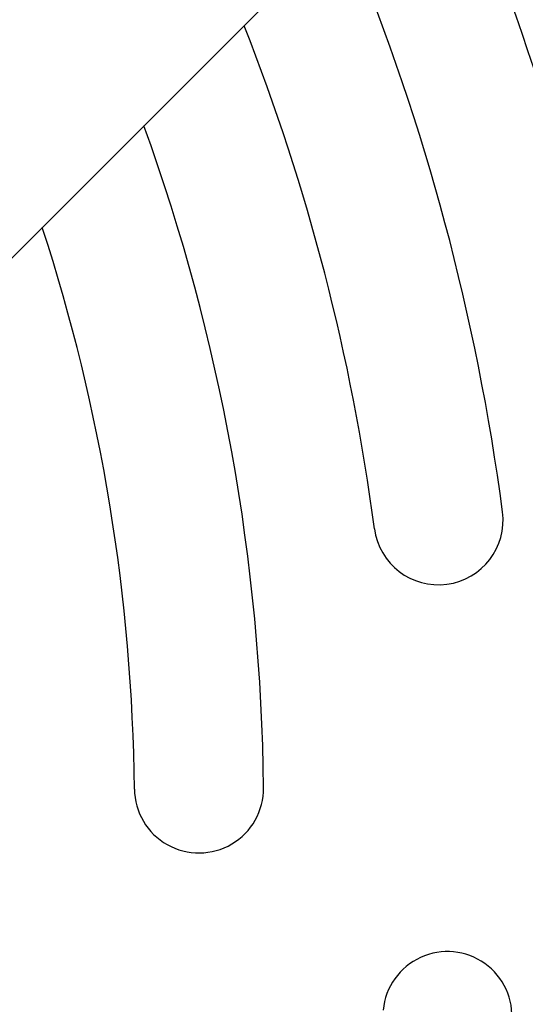
# Model space of a CAD drawing. Units: millimetres. Extents: x 1366 to 14101, y 1808 to 10191.
# Drawn here: x 5097 to 5137, y 7674 to 7750 of the extents above; entities that cross this region are included whole.
import ezdxf

# ---------------------------------------------------------------- set-up
doc = ezdxf.new("R2010")
doc.units = ezdxf.units.MM
doc.header["$LTSCALE"] = 200

msp = doc.modelspace()

# ---------------------------------------------------------------- linework, layer by layer
at = {"color": 7, "linetype": 'Continuous', "lineweight": 25}
msp.add_line((3468.197, 6103.09), (5234.93, 7869.823), dxfattribs=at)
for centre, radius, start, end in [((4961.306, 7689.121), 184.971, 356.09792, 24.19285), ((4961.311, 7689.121), 174.967, 7.51846, 22.47398), ((4961.309, 7689.12), 164.969, 7.51847, 21.52975), ((4961.303, 7689.117), 154.976, 0.56376, 19.9146), ((4961.303, 7689.115), 144.977, 0.56372, 18.05057), ((5129.817, 7711.36), 5, 187.52783, 7.52622), ((5111.272, 7690.592), 5, 180.57188, 0.57352), ((5130.508, 7672.951), 5, 354.54876, 174.55315)]:
    msp.add_arc(centre, radius, start, end, dxfattribs=at)
msp.add_open_spline([(4936.337, 7571.229), (4936.364, 7571.215), (4939.239, 7569.681), (4945.1, 7566.877), (4953.934, 7562.839), (4962.965, 7559.094), (4972.141, 7555.616), (4981.456, 7552.428), (4990.875, 7549.533), (5000.407, 7546.931), (5010.026, 7544.631), (5019.681, 7542.646), (5029.37, 7540.977), (5039.092, 7539.617), (5048.851, 7538.571), (5058.621, 7537.842), (5068.384, 7537.431), (5078.134, 7537.337), (5087.921, 7537.56), (5097.273, 7538.071), (5105.908, 7538.816), (5113.603, 7539.711), (5120.543, 7540.703), (5126.889, 7541.841), (5132.726, 7543.144), (5138.26, 7544.647), (5143.549, 7546.362), (5148.627, 7548.293), (5153.512, 7550.445), (5158.331, 7552.875), (5163.065, 7555.599), (5167.733, 7558.64), (5172.232, 7561.936), (5176.57, 7565.498), (5180.718, 7569.307), (5184.661, 7573.351), (5188.383, 7577.618), (5191.871, 7582.094), (5195.108, 7586.764), (5198.082, 7591.612), (5200.768, 7596.596), (5203.12, 7601.619), (5205.163, 7606.663), (5206.931, 7611.75), (5208.47, 7616.976), (5209.79, 7622.355), (5210.909, 7627.917), (5211.848, 7633.703), (5212.69, 7640.042), (5213.52, 7647.396), (5214.228, 7655.871), (5214.713, 7665.115), (5214.906, 7674.617), (5214.794, 7684.209), (5214.372, 7693.877), (5213.638, 7703.603), (5212.59, 7713.356), (5211.229, 7723.098), (5209.557, 7732.795), (5207.577, 7742.428), (5205.291, 7751.989), (5202.701, 7761.469), (5199.809, 7770.859), (5196.618, 7780.151), (5193.132, 7789.336), (5189.346, 7798.404), (5185.331, 7807.275), (5182.43, 7813.047), (5180.999, 7815.892)], degree=3, knots=[0, 0, 0, 0, 0.000182, 0.018868, 0.037608, 0.056428, 0.075466, 0.094411, 0.11342, 0.132502, 0.151603, 0.17066, 0.189553, 0.208506, 0.22747, 0.246361, 0.265205, 0.284025, 0.3028, 0.321867, 0.338234, 0.352971, 0.366724, 0.378877, 0.390368, 0.401413, 0.412125, 0.422593, 0.432881, 0.443037, 0.453837, 0.464489, 0.475278, 0.486104, 0.496966, 0.507861, 0.518783, 0.529729, 0.54069, 0.551661, 0.562642, 0.573463, 0.583768, 0.594161, 0.604668, 0.615347, 0.626279, 0.637578, 0.649351, 0.663347, 0.680425, 0.69859, 0.716925, 0.735435, 0.75411, 0.772933, 0.791886, 0.810881, 0.829863, 0.848836, 0.867801, 0.88676, 0.905716, 0.924672, 0.943629, 0.96259, 0.981557, 1, 1, 1, 1], dxfattribs=at)

doc.saveas('drawing.dxf')
